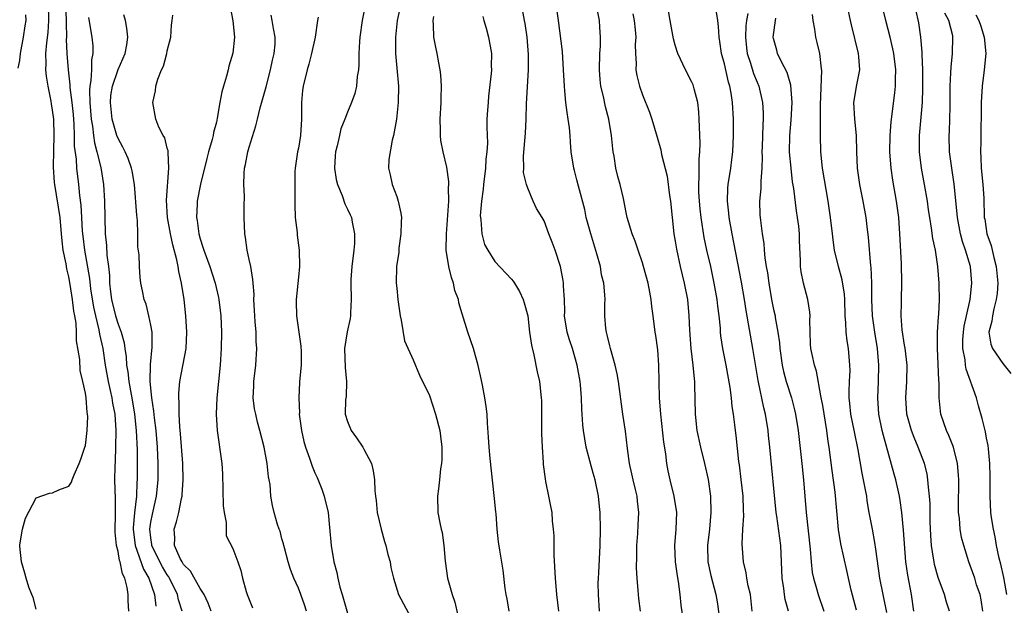
# Model space of a CAD drawing. Units: inches. Extents: x 2580000 to 2583000, y 1512000 to 1515000.
# Drawn here: x 2581905 to 2582025, y 1512672 to 1512743 of the extents above; entities that cross this region are included whole.
import ezdxf

# ---------------------------------------------------------------- set-up
doc = ezdxf.new("R2010")
doc.units = ezdxf.units.IN
doc.header["$MEASUREMENT"] = 0
doc.layers.add('LD25801512_2ft', color=122, linetype='Continuous')

msp = doc.modelspace()

# ---------------------------------------------------------------- linework, layer by layer
at = {"layer": 'LD25801512_2ft'}
for points, elevation in [([(2581907, 1512671.25), (2581906.64, 1512672.64), (2581906.45, 1512673), (2581906.09, 1512673.91), (2581905.76, 1512675), (2581905.63, 1512675.63), (2581905.2, 1512677), (2581905, 1512678.91), (2581905, 1512679.07), (2581905.32, 1512681), (2581905.68, 1512682.32), (2581907, 1512684.82), (2581908.63, 1512685.37), (2581909, 1512685.42), (2581909.77, 1512685.77), (2581911, 1512686.25), (2581911.3, 1512686.7), (2581911.39, 1512687), (2581911.63, 1512687.63), (2581912.25, 1512689), (2581912.46, 1512689.54), (2581912.95, 1512691), (2581913, 1512691.17), (2581913.23, 1512693), (2581913.29, 1512694.71), (2581913.28, 1512695), (2581913.22, 1512695.22), (2581913.09, 1512697), (2581913, 1512697.58), (2581912.68, 1512699), (2581912.35, 1512700.35), (2581912.31, 1512701.69), (2581911.94, 1512703.94), (2581911.94, 1512705), (2581911.88, 1512706.12), (2581911.71, 1512707), (2581911.58, 1512707.58), (2581911.43, 1512709), (2581911.16, 1512710.84), (2581911, 1512711.76), (2581910.73, 1512712.73), (2581910.66, 1512713.34), (2581910.31, 1512715), (2581910.16, 1512716.16), (2581910.1, 1512717), (2581909.91, 1512719), (2581909.28, 1512723), (2581909.25, 1512723.25), (2581909.13, 1512725.13), (2581909.15, 1512727.16), (2581909.21, 1512729), (2581909.14, 1512731), (2581909, 1512732.08), (2581908.86, 1512732.86), (2581908.82, 1512733.18), (2581908.45, 1512735), (2581908.24, 1512736.24), (2581908.18, 1512737), (2581908.23, 1512737.77), (2581908.19, 1512739), (2581908.3, 1512740.3), (2581908.46, 1512741.54), (2581908.56, 1512743), (2581908.5, 1512745)], 8248), ([(2581918.3, 1512671), (2581918.23, 1512672.23), (2581918.23, 1512673), (2581918.11, 1512673.89), (2581917.8, 1512675), (2581917.52, 1512675.52), (2581917.25, 1512677), (2581917.17, 1512677.17), (2581917, 1512678.27), (2581916.81, 1512679), (2581916.63, 1512680.63), (2581916.67, 1512683), (2581916.67, 1512684.67), (2581916.61, 1512687), (2581916.63, 1512688.63), (2581916.67, 1512689.33), (2581916.74, 1512691), (2581916.78, 1512693), (2581916.64, 1512695), (2581916.36, 1512696.36), (2581916.27, 1512697), (2581916.09, 1512697.91), (2581915.83, 1512699), (2581915.48, 1512701), (2581915.16, 1512703), (2581914.77, 1512704.77), (2581914.7, 1512705.3), (2581914.27, 1512707), (2581914.04, 1512708.04), (2581913.69, 1512710.31), (2581913.56, 1512711.56), (2581912.93, 1512715), (2581912.73, 1512716.73), (2581912.67, 1512717.33), (2581912.58, 1512719), (2581912.48, 1512720.48), (2581912.32, 1512721.68), (2581912.19, 1512723), (2581911.96, 1512725), (2581911.91, 1512726.09), (2581911.69, 1512727.69), (2581911.68, 1512729), (2581911.63, 1512730.37), (2581911.54, 1512731.54), (2581911.39, 1512733), (2581911.16, 1512734.84), (2581911.16, 1512735.16), (2581910.93, 1512737), (2581910.79, 1512739), (2581910.72, 1512740.72), (2581910.74, 1512741), (2581910.7, 1512742.7), (2581910.72, 1512743), (2581910.62, 1512745)], 8250), ([(2581930.68, 1512744.68), (2581931.02, 1512742.98), (2581931.2, 1512741), (2581931, 1512739.03), (2581930.53, 1512737.47), (2581930.43, 1512737), (2581930.24, 1512736.24), (2581929.86, 1512735), (2581929.67, 1512734.33), (2581929.43, 1512733), (2581929.11, 1512731.11), (2581929, 1512730.62), (2581928.65, 1512729.35), (2581928.61, 1512729), (2581928.5, 1512728.5), (2581928.05, 1512727), (2581927.82, 1512726.18), (2581927.06, 1512723.06), (2581926.65, 1512721), (2581926.65, 1512720.65), (2581926.56, 1512719), (2581926.64, 1512718.64), (2581926.84, 1512717), (2581927, 1512716.4), (2581927.36, 1512715.36), (2581927.45, 1512715), (2581928.18, 1512713), (2581928.83, 1512711), (2581929.25, 1512709.25), (2581929.29, 1512709), (2581929.53, 1512707), (2581929.62, 1512705), (2581929.59, 1512703), (2581929.47, 1512701), (2581929.04, 1512697), (2581928.95, 1512695), (2581929.07, 1512693), (2581929.32, 1512691.32), (2581929.38, 1512691), (2581929.66, 1512689), (2581929.74, 1512687.74), (2581929.84, 1512683.84), (2581929.93, 1512683), (2581930.18, 1512681.82), (2581930.17, 1512681), (2581930.19, 1512680.19), (2581931, 1512678.63), (2581931.6, 1512677), (2581931.96, 1512675.96), (2581932.18, 1512675), (2581932.62, 1512673.38), (2581932.74, 1512673), (2581933.39, 1512671.39)], 8258), ([(2581947.21, 1512745), (2581946.79, 1512743), (2581946.5, 1512741), (2581946.45, 1512740.45), (2581946.39, 1512739), (2581946.4, 1512737.6), (2581946.34, 1512737), (2581946.19, 1512736.19), (2581946.1, 1512735), (2581945.88, 1512734.12), (2581945.47, 1512733), (2581945, 1512731.86), (2581944.67, 1512731), (2581944.18, 1512729.82), (2581944.03, 1512729), (2581943.75, 1512727.75), (2581943.53, 1512727), (2581943.49, 1512726.51), (2581943.41, 1512725), (2581943.63, 1512723.63), (2581943.77, 1512723), (2581944.33, 1512721.67), (2581944.67, 1512720.67), (2581945, 1512720.03), (2581945.34, 1512719.34), (2581945.48, 1512719), (2581945.56, 1512718.44), (2581945.86, 1512717), (2581945.84, 1512715.84), (2581945.76, 1512715), (2581945.52, 1512713), (2581945.42, 1512711.42), (2581945.41, 1512711), (2581945.46, 1512709), (2581945.37, 1512707.37), (2581945.37, 1512707), (2581945.31, 1512706.69), (2581944.94, 1512705.06), (2581944.65, 1512703), (2581944.72, 1512700.72), (2581944.88, 1512699), (2581944.83, 1512697.17), (2581944.75, 1512696.75), (2581944.7, 1512695), (2581945, 1512694.1), (2581945.45, 1512693), (2581946.11, 1512692.11), (2581946.85, 1512691), (2581947, 1512690.75), (2581947.91, 1512689), (2581948.12, 1512688.12), (2581948.31, 1512687), (2581948.35, 1512685.65), (2581948.41, 1512685), (2581948.49, 1512684.49), (2581948.63, 1512683), (2581949.1, 1512681), (2581949.5, 1512679.5), (2581949.69, 1512679), (2581949.91, 1512677.91), (2581950.21, 1512677), (2581950.3, 1512676.3), (2581950.61, 1512675), (2581951.22, 1512673), (2581953, 1512669.69)], 8264), ([(2581951.5, 1512745), (2581951.07, 1512743), (2581950.84, 1512741), (2581950.85, 1512739), (2581951, 1512737.22), (2581951.21, 1512735), (2581951.2, 1512733), (2581950.97, 1512731), (2581950.6, 1512729), (2581950.44, 1512728.44), (2581950.06, 1512726.06), (2581950, 1512725), (2581950.21, 1512724.21), (2581950.45, 1512723), (2581951, 1512721.56), (2581951.18, 1512721), (2581951.52, 1512719.52), (2581951.57, 1512719), (2581951.54, 1512718.46), (2581951.52, 1512717), (2581951.27, 1512715.27), (2581951.25, 1512715), (2581951.25, 1512714.75), (2581950.98, 1512713), (2581950.95, 1512711), (2581951, 1512710.36), (2581951.14, 1512709), (2581951.41, 1512707), (2581951.54, 1512706.46), (2581951.94, 1512703.94), (2581953, 1512701.64), (2581953.77, 1512699.77), (2581955, 1512697.28), (2581955.75, 1512695), (2581956.26, 1512693), (2581956.33, 1512692.33), (2581956.52, 1512691), (2581956.5, 1512689.5), (2581956.47, 1512689), (2581956.36, 1512688.36), (2581956.21, 1512687), (2581956.11, 1512685.89), (2581955.97, 1512685), (2581956.04, 1512683), (2581956.25, 1512681.75), (2581956.43, 1512681), (2581956.57, 1512680.57), (2581956.76, 1512679), (2581956.91, 1512677.09), (2581957.22, 1512675), (2581957.77, 1512673), (2581958.08, 1512672.08), (2581958.47, 1512670.47)], 8266), ([(2581980.77, 1512671), (2581980.56, 1512672.55), (2581980.5, 1512673), (2581980.49, 1512673.51), (2581980.34, 1512675), (2581980.26, 1512676.26), (2581980.33, 1512677.67), (2581980.33, 1512679), (2581980.44, 1512680.44), (2581980.48, 1512681.52), (2581980.57, 1512683), (2581980.4, 1512684.4), (2581980.36, 1512685), (2581980.16, 1512685.84), (2581979.86, 1512687), (2581979.72, 1512687.72), (2581979.42, 1512689), (2581979.17, 1512690.83), (2581978.92, 1512692.92), (2581978.62, 1512695), (2581978.08, 1512699), (2581977.91, 1512699.91), (2581977.66, 1512701), (2581977.09, 1512703), (2581977, 1512703.35), (2581976.7, 1512704.7), (2581976.61, 1512705), (2581976.55, 1512705.45), (2581976.42, 1512707), (2581976.42, 1512708.42), (2581976.43, 1512709), (2581976.42, 1512709.58), (2581976.27, 1512711), (2581976.02, 1512712.02), (2581975.87, 1512713), (2581975.44, 1512714.56), (2581974.68, 1512717), (2581974.14, 1512719), (2581973.96, 1512719.96), (2581973.18, 1512722.82), (2581973, 1512723.6), (2581972.71, 1512724.71), (2581972.62, 1512725), (2581972.31, 1512727), (2581972.2, 1512728.2), (2581972.16, 1512729), (2581972.08, 1512729.92), (2581971.94, 1512731), (2581971.8, 1512731.8), (2581971.66, 1512733), (2581971.54, 1512734.46), (2581971.47, 1512735), (2581971.38, 1512737), (2581971.24, 1512739.24), (2581970.76, 1512743), (2581970.48, 1512745)], 8274), ([(2581986.15, 1512669), (2581985.72, 1512671.72), (2581985.61, 1512673), (2581985.39, 1512674.61), (2581985.28, 1512675.28), (2581985.03, 1512677), (2581984.96, 1512679), (2581985.13, 1512681), (2581985.19, 1512683), (2581984.88, 1512685), (2581984.37, 1512687), (2581984.12, 1512688.12), (2581983.96, 1512689), (2581983.84, 1512690.16), (2581983.61, 1512691.61), (2581983.26, 1512695), (2581983.1, 1512697), (2581983.04, 1512698.96), (2581983, 1512701), (2581982.86, 1512702.86), (2581982.62, 1512704.62), (2581982.55, 1512705), (2581982.31, 1512707), (2581982.15, 1512708.15), (2581982.08, 1512709), (2581981.89, 1512709.89), (2581981.69, 1512711), (2581981.14, 1512713), (2581981, 1512713.45), (2581980.46, 1512715), (2581980.12, 1512716.12), (2581979.75, 1512717), (2581979.14, 1512719), (2581979, 1512719.6), (2581978.67, 1512721.33), (2581978.29, 1512723), (2581978, 1512724), (2581977.76, 1512725), (2581977.53, 1512726.47), (2581977.42, 1512727), (2581977.38, 1512727.38), (2581977.24, 1512729), (2581976.91, 1512731), (2581976.49, 1512732.49), (2581976.24, 1512733.76), (2581975.93, 1512735), (2581975.82, 1512735.82), (2581975.75, 1512737), (2581975.8, 1512739), (2581975.88, 1512739.88), (2581975.89, 1512741), (2581975.78, 1512742.22), (2581975.75, 1512743), (2581975.35, 1512745)], 8276), ([(2581904.8, 1512737.2), (2581905, 1512738.13), (2581905.09, 1512739), (2581905.46, 1512741), (2581905.65, 1512742.35), (2581905.76, 1512743), (2581905.73, 1512743.73)], 8246), ([(2581913.37, 1512743.37), (2581913.79, 1512741), (2581913.91, 1512739.91), (2581913.92, 1512739), (2581913.75, 1512738.24), (2581913.74, 1512737), (2581913.69, 1512735.69), (2581913.55, 1512735), (2581913.51, 1512734.49), (2581913.56, 1512733), (2581913.72, 1512731), (2581913.88, 1512730.12), (2581913.98, 1512729), (2581914.1, 1512728.1), (2581914.42, 1512727), (2581914.89, 1512725.11), (2581915.21, 1512723), (2581915.33, 1512721), (2581915.39, 1512719), (2581915.43, 1512717), (2581915.57, 1512715.57), (2581915.61, 1512714.39), (2581915.81, 1512713), (2581915.93, 1512711.93), (2581915.96, 1512711), (2581916.07, 1512709.93), (2581916.2, 1512709), (2581916.7, 1512707), (2581917, 1512705.98), (2581917.38, 1512705), (2581917.73, 1512703.73), (2581917.82, 1512703), (2581917.99, 1512701.99), (2581918.04, 1512701), (2581918.19, 1512700.19), (2581918.31, 1512699), (2581918.6, 1512697.4), (2581918.69, 1512697), (2581919.01, 1512695.01), (2581919.22, 1512693), (2581919.32, 1512690.68), (2581919.33, 1512687), (2581919.3, 1512686.7), (2581919.25, 1512685), (2581919.01, 1512682.99), (2581918.84, 1512681.16), (2581918.84, 1512681), (2581919.08, 1512679), (2581920.09, 1512676.09), (2581920.74, 1512675), (2581921.45, 1512673), (2581921.6, 1512671.6)], 8252), ([(2581924.82, 1512671), (2581924.38, 1512672.38), (2581924.25, 1512673), (2581923.28, 1512675), (2581923.18, 1512675.18), (2581923, 1512675.42), (2581922.4, 1512676.4), (2581922.08, 1512677), (2581921.13, 1512679), (2581921.13, 1512679.13), (2581921, 1512679.94), (2581920.88, 1512681), (2581921, 1512681.86), (2581921.18, 1512682.82), (2581921.68, 1512685), (2581921.88, 1512687), (2581921.9, 1512689), (2581921.82, 1512691), (2581921.64, 1512693), (2581921.45, 1512694.55), (2581921.38, 1512695.38), (2581921.13, 1512697), (2581920.93, 1512699), (2581920.95, 1512701.05), (2581921.17, 1512703.17), (2581921.16, 1512705), (2581921, 1512705.87), (2581920.76, 1512707), (2581920.43, 1512708.43), (2581920.17, 1512709), (2581919.96, 1512710.04), (2581919.79, 1512711), (2581919.69, 1512711.69), (2581919.6, 1512713), (2581919.56, 1512714.44), (2581919.42, 1512715.42), (2581919.42, 1512717), (2581919.36, 1512718.64), (2581919.29, 1512719.29), (2581918.98, 1512723), (2581918.7, 1512724.7), (2581918.64, 1512725), (2581918.21, 1512726.21), (2581917.87, 1512727), (2581917.59, 1512727.59), (2581917, 1512728.62), (2581916.85, 1512729), (2581916.27, 1512731), (2581916.06, 1512733), (2581916.13, 1512733.87), (2581916.3, 1512735), (2581917, 1512737.05), (2581917.85, 1512739), (2581918.05, 1512740.05), (2581918.18, 1512741), (2581918.07, 1512742.07), (2581917.91, 1512743), (2581917.7, 1512743.7)], 8254), ([(2581928.36, 1512671), (2581927.98, 1512671.98), (2581927.5, 1512673), (2581927, 1512673.77), (2581925.85, 1512675.85), (2581925, 1512676.69), (2581924.8, 1512677), (2581924.57, 1512677.43), (2581923.88, 1512679), (2581923.94, 1512679.94), (2581923.84, 1512681), (2581924.12, 1512681.88), (2581924.43, 1512683), (2581924.73, 1512684.73), (2581924.81, 1512685), (2581924.83, 1512685.17), (2581924.92, 1512687), (2581924.89, 1512689), (2581924.62, 1512692.62), (2581924.52, 1512693.48), (2581924.45, 1512695), (2581924.46, 1512696.46), (2581924.41, 1512697), (2581924.41, 1512697.59), (2581924.55, 1512699), (2581925.29, 1512703), (2581925.39, 1512705), (2581925.27, 1512707), (2581925.05, 1512709), (2581924.73, 1512711), (2581924.4, 1512712.4), (2581924.32, 1512713), (2581924.15, 1512713.85), (2581923.66, 1512715.66), (2581923.38, 1512717), (2581923.03, 1512719), (2581922.9, 1512721.1), (2581923.21, 1512725), (2581923.09, 1512726.91), (2581923.11, 1512727.11), (2581923, 1512727.47), (2581922.69, 1512728.69), (2581922.5, 1512729), (2581921.99, 1512730.01), (2581921.59, 1512731), (2581921.23, 1512733), (2581921.55, 1512734.45), (2581921.61, 1512735), (2581921.85, 1512735.85), (2581922.31, 1512737), (2581922.53, 1512737.47), (2581922.93, 1512739), (2581923, 1512739.31), (2581923.42, 1512741), (2581923.53, 1512742.47), (2581923.61, 1512743), (2581923.67, 1512743.67)], 8256), ([(2581940, 1512671), (2581939.76, 1512671.76), (2581939.31, 1512673), (2581939, 1512673.78), (2581938.44, 1512675), (2581938.05, 1512676.05), (2581937.75, 1512677), (2581937.29, 1512678.71), (2581937.21, 1512679), (2581937.19, 1512679.19), (2581937, 1512679.82), (2581936.76, 1512680.76), (2581936.65, 1512681), (2581936.45, 1512681.55), (2581936.05, 1512683), (2581935.86, 1512683.86), (2581935.66, 1512685), (2581935.55, 1512686.45), (2581935.44, 1512687), (2581935.35, 1512687.35), (2581935.18, 1512689), (2581934.81, 1512691), (2581934.31, 1512693), (2581934.03, 1512694.03), (2581933.79, 1512695), (2581933.66, 1512695.66), (2581933.49, 1512697), (2581933.56, 1512698.44), (2581933.55, 1512699), (2581933.8, 1512701), (2581933.93, 1512703), (2581933.86, 1512703.86), (2581933.84, 1512705), (2581933.74, 1512706.26), (2581933.67, 1512707), (2581933.66, 1512707.66), (2581933.57, 1512709), (2581933.59, 1512709.59), (2581933.47, 1512711), (2581933.44, 1512711.44), (2581933.18, 1512713), (2581933, 1512713.89), (2581932.76, 1512715), (2581932.56, 1512716.56), (2581932.46, 1512717), (2581932.39, 1512719), (2581932.38, 1512720.38), (2581932.41, 1512721.59), (2581932.35, 1512723), (2581932.38, 1512724.38), (2581932.43, 1512725), (2581932.55, 1512725.45), (2581932.83, 1512727), (2581933, 1512727.59), (2581933.81, 1512730.19), (2581934, 1512731), (2581934.35, 1512732.35), (2581935.07, 1512734.93), (2581935.58, 1512737), (2581935.83, 1512738.17), (2581936.03, 1512739), (2581936.15, 1512740.15), (2581936.19, 1512741), (2581935.96, 1512742.04), (2581935.82, 1512743), (2581935.67, 1512743.67)], 8260), ([(2581941.43, 1512743.43), (2581941.35, 1512743), (2581941.05, 1512741), (2581940.62, 1512739), (2581940.29, 1512737.71), (2581940.09, 1512737), (2581939.6, 1512735), (2581939.52, 1512734.48), (2581939.4, 1512733), (2581939.4, 1512731), (2581939.26, 1512729), (2581939, 1512727.44), (2581938.91, 1512727), (2581938.61, 1512725), (2581938.59, 1512724.59), (2581938.55, 1512723), (2581938.57, 1512720.57), (2581938.63, 1512719), (2581938.84, 1512717.16), (2581938.85, 1512716.85), (2581939.1, 1512715), (2581939.13, 1512713), (2581939, 1512711.73), (2581938.75, 1512709), (2581938.75, 1512708.75), (2581938.78, 1512707), (2581939.3, 1512703.3), (2581939.35, 1512702.65), (2581939.35, 1512701), (2581939.16, 1512699), (2581939.13, 1512698.87), (2581939.04, 1512697), (2581939.12, 1512695.12), (2581939.1, 1512695), (2581939.37, 1512693), (2581939.68, 1512691.68), (2581939.89, 1512691), (2581940.35, 1512689.65), (2581940.67, 1512688.67), (2581941, 1512687.86), (2581941.29, 1512687.29), (2581941.88, 1512685.88), (2581942.17, 1512685), (2581942.62, 1512683), (2581942.82, 1512681.18), (2581943.02, 1512678.98), (2581943.34, 1512677), (2581943.71, 1512675.71), (2581943.81, 1512675), (2581944.07, 1512673.93), (2581944.35, 1512673), (2581945, 1512670.73)], 8262), ([(2581964.74, 1512671), (2581964.48, 1512672.48), (2581964.37, 1512673), (2581964.24, 1512673.76), (2581963.98, 1512675.98), (2581963.59, 1512678.41), (2581963.44, 1512679.44), (2581963.28, 1512681), (2581963.14, 1512682.86), (2581963.1, 1512683.1), (2581962.91, 1512685.09), (2581962.41, 1512689.59), (2581962.28, 1512691), (2581962.22, 1512692.22), (2581962.09, 1512693.91), (2581962.05, 1512695), (2581961.94, 1512695.94), (2581961.78, 1512697), (2581961.47, 1512698.53), (2581961.33, 1512699.33), (2581960.96, 1512700.96), (2581960.37, 1512703), (2581959.69, 1512705), (2581959, 1512707.23), (2581958.59, 1512708.59), (2581958.53, 1512709), (2581958.11, 1512710.11), (2581957.92, 1512711), (2581957.68, 1512711.68), (2581957.36, 1512713), (2581957.06, 1512715), (2581957.07, 1512717), (2581957.26, 1512719.26), (2581957.37, 1512721), (2581957.34, 1512722.66), (2581957.37, 1512723), (2581957.37, 1512723.37), (2581957.13, 1512725.13), (2581956.67, 1512727), (2581956.39, 1512728.39), (2581956.33, 1512729), (2581956.34, 1512729.66), (2581956.32, 1512731), (2581956.45, 1512733), (2581956.44, 1512733.56), (2581956.48, 1512735), (2581956.38, 1512736.38), (2581956.3, 1512737), (2581956.13, 1512737.87), (2581955.95, 1512739), (2581955.77, 1512739.77), (2581955.54, 1512741), (2581955.5, 1512742.5), (2581955.44, 1512743), (2581955.52, 1512743.52)], 8268), ([(2581961.52, 1512743.52), (2581961.64, 1512743), (2581961.93, 1512742.07), (2581962.21, 1512741), (2581962.58, 1512739), (2581962.55, 1512737.45), (2581962.57, 1512737), (2581962.54, 1512736.54), (2581962.22, 1512733.78), (2581962.15, 1512733), (2581962.1, 1512732.1), (2581962.02, 1512731), (2581961.99, 1512730.01), (2581962.08, 1512728.08), (2581962.01, 1512727), (2581961.89, 1512726.11), (2581961.85, 1512725), (2581961.59, 1512723), (2581961.54, 1512722.46), (2581961.34, 1512721), (2581961.21, 1512719.21), (2581961.22, 1512719), (2581961.28, 1512718.72), (2581961.4, 1512717), (2581961.72, 1512715.72), (2581962.12, 1512715), (2581963, 1512713.62), (2581965, 1512711.49), (2581965.22, 1512711.22), (2581965.37, 1512711), (2581965.98, 1512709.98), (2581966.43, 1512709), (2581966.58, 1512708.58), (2581966.99, 1512707), (2581967.23, 1512705), (2581967.44, 1512703.44), (2581967.75, 1512702.25), (2581968.16, 1512700.16), (2581968.42, 1512699), (2581968.65, 1512697), (2581968.67, 1512696.67), (2581968.68, 1512695), (2581968.66, 1512692.67), (2581968.74, 1512691), (2581968.89, 1512689.11), (2581968.89, 1512688.89), (2581969.11, 1512687.11), (2581969.18, 1512686.82), (2581969.53, 1512685), (2581969.78, 1512683.78), (2581969.92, 1512683), (2581969.98, 1512682.02), (2581970.12, 1512681), (2581970.19, 1512680.19), (2581970.18, 1512677.81), (2581970.35, 1512675), (2581970.52, 1512673), (2581970.76, 1512671)], 8270), ([(2581975.75, 1512671), (2581975.62, 1512673), (2581975.61, 1512674.39), (2581975.62, 1512675), (2581975.67, 1512675.67), (2581975.85, 1512679), (2581975.87, 1512681), (2581975.82, 1512683), (2581975.75, 1512683.75), (2581975.62, 1512685), (2581975.21, 1512687), (2581975, 1512687.81), (2581974.73, 1512688.73), (2581974.15, 1512691), (2581973.8, 1512693), (2581973.73, 1512693.73), (2581973.66, 1512695), (2581973.61, 1512695.61), (2581973.57, 1512697), (2581973.43, 1512698.57), (2581973.38, 1512699), (2581973.04, 1512701), (2581972.46, 1512703), (2581972.09, 1512704.09), (2581971.81, 1512705), (2581971.5, 1512707), (2581971.51, 1512707.52), (2581971.48, 1512709), (2581971.37, 1512710.63), (2581971.37, 1512711), (2581971.33, 1512711.33), (2581970.99, 1512713), (2581970.34, 1512715), (2581969.98, 1512715.98), (2581969.58, 1512717), (2581969, 1512718.59), (2581968.77, 1512719), (2581968.08, 1512720.08), (2581967.67, 1512721), (2581967, 1512722.57), (2581966.85, 1512723), (2581966.5, 1512724.5), (2581966.51, 1512725), (2581966.49, 1512726.49), (2581966.72, 1512729.28), (2581966.81, 1512731), (2581966.86, 1512732.86), (2581967.1, 1512737), (2581967.11, 1512738.89), (2581966.94, 1512741), (2581966.67, 1512742.67), (2581966.59, 1512743), (2581966.36, 1512744.36)], 8272), ([(2581979.82, 1512743.82), (2581979.98, 1512743), (2581980.13, 1512741.87), (2581980.18, 1512741), (2581980.11, 1512740.11), (2581980.15, 1512739), (2581980.23, 1512737.77), (2581980.21, 1512737), (2581980.33, 1512736.33), (2581980.63, 1512735), (2581981, 1512733.95), (2581981.86, 1512731.86), (2581982.16, 1512731), (2581982.78, 1512728.78), (2581983.23, 1512727.23), (2581983.34, 1512726.66), (2581984.02, 1512724.02), (2581984.31, 1512721.69), (2581984.42, 1512721), (2581984.84, 1512717), (2581985, 1512716.09), (2581985.14, 1512715.14), (2581985.62, 1512713), (2581986.1, 1512711), (2581986.48, 1512709), (2581986.67, 1512707), (2581986.75, 1512705.25), (2581986.92, 1512703), (2581987.17, 1512701), (2581987.3, 1512699.3), (2581987.35, 1512699), (2581987.37, 1512698.63), (2581987.43, 1512695), (2581987.64, 1512693), (2581988.07, 1512691), (2581988.58, 1512689), (2581989.03, 1512687.03), (2581989.3, 1512685), (2581989.35, 1512683), (2581989.17, 1512681), (2581988.96, 1512679), (2581989, 1512677), (2581989.34, 1512675.34), (2581989.96, 1512673), (2581990.12, 1512672.12), (2581990.37, 1512670.37)], 8278), ([(2581994.38, 1512671), (2581994.17, 1512673), (2581993.92, 1512674.08), (2581993.76, 1512675), (2581993.68, 1512675.67), (2581993.33, 1512677), (2581993.16, 1512679.16), (2581993.26, 1512681), (2581993.37, 1512682.63), (2581993.33, 1512683.33), (2581993.29, 1512685), (2581993.06, 1512687.06), (2581992.83, 1512688.83), (2581992.76, 1512689.24), (2581992.43, 1512692.43), (2581992.35, 1512693), (2581992.27, 1512693.73), (2581992.1, 1512695), (2581991.94, 1512695.94), (2581991.86, 1512697), (2581991.72, 1512698.28), (2581991.23, 1512701), (2581990.83, 1512703), (2581990.58, 1512704.58), (2581990.54, 1512705), (2581990.51, 1512705.49), (2581990.35, 1512707), (2581990.19, 1512708.19), (2581990.12, 1512709), (2581989.77, 1512711), (2581989.33, 1512713), (2581988.87, 1512715), (2581988.55, 1512716.55), (2581988.16, 1512719), (2581988.04, 1512720.04), (2581987.96, 1512721), (2581987.9, 1512722.1), (2581987.88, 1512723), (2581987.94, 1512723.94), (2581987.91, 1512726.09), (2581988, 1512727), (2581988.03, 1512728.03), (2581987.95, 1512730.05), (2581987.94, 1512731), (2581987.89, 1512731.89), (2581987.75, 1512733), (2581987.31, 1512734.69), (2581987.24, 1512735), (2581987.18, 1512735.18), (2581987, 1512735.6), (2581986.27, 1512737), (2581985.33, 1512739), (2581985, 1512740.03), (2581984.8, 1512740.8), (2581984.38, 1512743), (2581984.19, 1512744.19)], 8280), ([(2581998.83, 1512671), (2581998.43, 1512672.43), (2581998.33, 1512673), (2581998.25, 1512673.75), (2581998.05, 1512675), (2581997.98, 1512677), (2581997.88, 1512679), (2581997.41, 1512682.59), (2581997.34, 1512683), (2581996.55, 1512691), (2581996.39, 1512692.39), (2581996.33, 1512693), (2581996, 1512695), (2581995.8, 1512695.8), (2581995.12, 1512699.12), (2581994.49, 1512703), (2581993.64, 1512707.64), (2581993.44, 1512709), (2581993.1, 1512711.1), (2581991.94, 1512717), (2581991.57, 1512719), (2581991.54, 1512719.54), (2581991.37, 1512721), (2581991.43, 1512722.57), (2581991.48, 1512723), (2581991.79, 1512725), (2581991.93, 1512726.07), (2581992.02, 1512727), (2581992.12, 1512729), (2581992.12, 1512731), (2581992.01, 1512733), (2581991.83, 1512734.17), (2581991.67, 1512735), (2581991.5, 1512735.5), (2581991, 1512737.74), (2581990.65, 1512739), (2581990.45, 1512740.45), (2581990.37, 1512741), (2581990.29, 1512742.29), (2581990.2, 1512743), (2581990.05, 1512744.05)], 8282), ([(2581993.86, 1512743.86), (2581993.72, 1512743), (2581993.63, 1512742.37), (2581993.56, 1512741), (2581993.7, 1512739.7), (2581993.79, 1512739), (2581994.2, 1512737.8), (2581994.57, 1512736.57), (2581995, 1512735.48), (2581995.21, 1512735), (2581995.67, 1512733), (2581995.75, 1512731.75), (2581995.75, 1512731), (2581995.71, 1512730.29), (2581995.61, 1512727.61), (2581995.59, 1512727), (2581995.61, 1512726.39), (2581995.57, 1512725), (2581995.44, 1512723.44), (2581995.46, 1512722.54), (2581995.28, 1512721), (2581995.33, 1512719.33), (2581995.39, 1512718.61), (2581995.63, 1512717), (2581995.82, 1512715.82), (2581995.86, 1512715), (2581995.94, 1512714.06), (2581996.11, 1512713), (2581996.26, 1512712.26), (2581996.42, 1512711), (2581996.76, 1512709), (2581997, 1512707.78), (2581997.18, 1512707), (2581997.2, 1512706.8), (2581997.53, 1512705), (2581997.71, 1512703.71), (2581997.75, 1512703), (2581998.05, 1512701), (2581998.22, 1512700.22), (2581998.56, 1512699), (2581999.19, 1512697), (2581999.56, 1512695.56), (2581999.68, 1512695), (2582000, 1512693), (2582000.46, 1512689), (2582000.66, 1512687), (2582000.98, 1512683), (2582001.47, 1512678.53), (2582001.58, 1512677), (2582001.72, 1512675.72), (2582001.87, 1512675), (2582002.23, 1512673.77), (2582002.43, 1512673), (2582003.12, 1512671)], 8284), ([(2582010.81, 1512670.81), (2582009.98, 1512675), (2582009.47, 1512678.53), (2582009.38, 1512679.38), (2582009.06, 1512681), (2582008.69, 1512683), (2582008.44, 1512684.44), (2582008.37, 1512685), (2582008.23, 1512685.77), (2582007.82, 1512687.82), (2582007.34, 1512690.66), (2582006.87, 1512692.87), (2582006.44, 1512695), (2582006.33, 1512696.33), (2582006.24, 1512697), (2582006.22, 1512697.78), (2582006.29, 1512699), (2582006.34, 1512700.34), (2582006.33, 1512701), (2582006.14, 1512703), (2582005.97, 1512703.97), (2582005.87, 1512705), (2582005.84, 1512706.16), (2582005.76, 1512707), (2582005.7, 1512709), (2582005.66, 1512709.66), (2582005.38, 1512711.38), (2582004.91, 1512713), (2582004.46, 1512715), (2582004.28, 1512716.28), (2582004.21, 1512717), (2582003.96, 1512719), (2582003.66, 1512721), (2582002.99, 1512725), (2582002.77, 1512727), (2582002.73, 1512729), (2582002.75, 1512729.25), (2582002.72, 1512732.72), (2582002.91, 1512736.91), (2582002.86, 1512737.14), (2582002.66, 1512739), (2582002.34, 1512740.34), (2582002.16, 1512741), (2582002.05, 1512741.95), (2582001.84, 1512743), (2582001.75, 1512743.75)], 8288), ([(2582014.14, 1512671), (2582013.85, 1512673), (2582013.39, 1512675.39), (2582013.16, 1512677), (2582012.88, 1512680.88), (2582012.67, 1512683), (2582012.47, 1512684.47), (2582012.38, 1512685), (2582011.92, 1512687), (2582011.71, 1512687.71), (2582010.41, 1512692.41), (2582010.27, 1512693), (2582009.84, 1512695), (2582009.73, 1512697), (2582009.83, 1512699), (2582009.87, 1512701), (2582009.68, 1512703), (2582009.35, 1512705), (2582009.09, 1512707), (2582009.01, 1512709), (2582008.99, 1512711), (2582008.92, 1512712.92), (2582008.89, 1512713.11), (2582008.6, 1512716.6), (2582008.47, 1512717.53), (2582008.3, 1512719), (2582007.95, 1512721), (2582007.55, 1512723), (2582007.25, 1512725), (2582007.18, 1512727), (2582007.14, 1512729), (2582006.93, 1512731), (2582006.8, 1512733), (2582007.16, 1512735.16), (2582007.53, 1512737), (2582007.43, 1512738.57), (2582007.37, 1512739), (2582006.5, 1512742.5), (2582006.38, 1512743), (2582006.14, 1512744.14)], 8290), ([(2582018.49, 1512671), (2582018.1, 1512672.1), (2582017.87, 1512673), (2582017.11, 1512675.11), (2582016.66, 1512676.66), (2582016.6, 1512677), (2582016.54, 1512677.46), (2582016.29, 1512679), (2582016.2, 1512680.2), (2582016.12, 1512681.88), (2582016.1, 1512683), (2582016.1, 1512684.1), (2582016.04, 1512685), (2582015.9, 1512686.1), (2582015.85, 1512687), (2582015.74, 1512687.74), (2582015.41, 1512689), (2582014.67, 1512691), (2582014.16, 1512692.16), (2582013.86, 1512693), (2582013.29, 1512695), (2582013.15, 1512697), (2582013.28, 1512699), (2582013.31, 1512701), (2582013.07, 1512703.07), (2582013, 1512703.44), (2582012.71, 1512705.29), (2582012.57, 1512707), (2582012.62, 1512708.62), (2582012.61, 1512709), (2582012.66, 1512711), (2582012.6, 1512713.4), (2582012.41, 1512717), (2582012.28, 1512719), (2582012.02, 1512721), (2582011.56, 1512723.56), (2582011.34, 1512725), (2582011.21, 1512727), (2582011.22, 1512729), (2582011.35, 1512730.65), (2582011.82, 1512734.18), (2582011.9, 1512735), (2582011.9, 1512735.9), (2582011.92, 1512737), (2582011.69, 1512739), (2582011.58, 1512739.58), (2582011.24, 1512741), (2582011, 1512741.92), (2582010.7, 1512743), (2582010.37, 1512744.37)], 8292), ([(2582022.55, 1512671), (2582022.36, 1512672.36), (2582022.21, 1512673), (2582021.79, 1512674.21), (2582021.56, 1512675), (2582021, 1512676.57), (2582020.83, 1512677), (2582020.22, 1512679), (2582019.96, 1512679.96), (2582019.79, 1512681), (2582019.69, 1512682.31), (2582019.59, 1512683), (2582019.58, 1512683.58), (2582019.61, 1512687), (2582019.57, 1512687.57), (2582019.45, 1512689), (2582018.97, 1512691), (2582018.41, 1512692.41), (2582018.12, 1512693), (2582017.43, 1512695), (2582017.37, 1512695.37), (2582017.23, 1512697), (2582017.22, 1512698.78), (2582017.16, 1512699.16), (2582017.01, 1512703), (2582017.03, 1512705), (2582017.13, 1512706.87), (2582017.18, 1512707.18), (2582017.26, 1512709), (2582017.21, 1512710.79), (2582017.22, 1512711), (2582017.06, 1512713), (2582016.75, 1512715), (2582016.43, 1512716.43), (2582016.3, 1512717.7), (2582016.06, 1512719), (2582015.92, 1512719.92), (2582015.78, 1512721), (2582015.44, 1512723), (2582015.05, 1512725), (2582014.8, 1512727), (2582014.8, 1512729), (2582015.19, 1512733), (2582015.24, 1512734.76), (2582015.21, 1512737), (2582015.13, 1512738.87), (2582015.14, 1512739.14), (2582014.99, 1512740.99), (2582014.73, 1512742.73), (2582014.35, 1512744.35)], 8294), ([(2582025.48, 1512673), (2582025.1, 1512675.1), (2582024.73, 1512676.73), (2582024.54, 1512677.46), (2582024.23, 1512679), (2582024.07, 1512680.07), (2582023.84, 1512681), (2582023.59, 1512682.41), (2582023.53, 1512683), (2582023.43, 1512685), (2582023.46, 1512687.46), (2582023.42, 1512689), (2582023.22, 1512690.78), (2582023.2, 1512691.2), (2582023, 1512692.1), (2582022.86, 1512692.86), (2582022.82, 1512693), (2582022.48, 1512694.48), (2582022.01, 1512696.01), (2582021.76, 1512697), (2582020.51, 1512700.51), (2582020.43, 1512701), (2582020.38, 1512701.62), (2582020.11, 1512703), (2582020.12, 1512704.12), (2582020.17, 1512705), (2582020.27, 1512705.73), (2582020.55, 1512707), (2582021.02, 1512709), (2582021.21, 1512711), (2582021.03, 1512713), (2582020.45, 1512715), (2582020.08, 1512716.08), (2582019.84, 1512717), (2582019.44, 1512719), (2582019.43, 1512719.43), (2582019.06, 1512723.06), (2582018.71, 1512725.29), (2582018.49, 1512727), (2582018.44, 1512729), (2582018.48, 1512729.52), (2582018.53, 1512731), (2582018.54, 1512732.54), (2582018.56, 1512733), (2582018.55, 1512735), (2582018.65, 1512736.65), (2582018.67, 1512737.33), (2582018.86, 1512739), (2582018.89, 1512741), (2582018.87, 1512741.13), (2582018.38, 1512743), (2582017.91, 1512743.91)], 8296), ([(2582021.71, 1512743.71), (2582022.06, 1512743), (2582022.31, 1512742.31), (2582022.73, 1512741), (2582022.9, 1512739), (2582022.72, 1512737), (2582022.46, 1512735), (2582022.34, 1512733), (2582022.3, 1512728.3), (2582022.27, 1512727), (2582022.32, 1512726.32), (2582022.35, 1512725), (2582022.54, 1512723), (2582022.65, 1512721.35), (2582022.73, 1512719), (2582022.78, 1512718.78), (2582023.04, 1512717), (2582023.56, 1512715.56), (2582023.88, 1512714.12), (2582024.18, 1512713), (2582024.36, 1512711), (2582024.29, 1512709.71), (2582024.19, 1512709), (2582023.87, 1512707.87), (2582023.71, 1512707), (2582023.66, 1512706.34), (2582023.28, 1512705), (2582023.53, 1512703.53), (2582023.72, 1512703), (2582025, 1512701.18), (2582025.97, 1512699.97)], 8298), ([(2582007.11, 1512671.11), (2582006.47, 1512673.53), (2582006.14, 1512675), (2582005.95, 1512675.95), (2582005.21, 1512679.21), (2582004.93, 1512680.93), (2582004.52, 1512685.48), (2582004.15, 1512688.15), (2582003.8, 1512691), (2582003.68, 1512691.68), (2582003.51, 1512693), (2582003, 1512696.05), (2582002.86, 1512696.86), (2582002.77, 1512697.23), (2582002.24, 1512700.24), (2582001.99, 1512701), (2582001.7, 1512702.3), (2582001.57, 1512703), (2582001.53, 1512703.53), (2582001.46, 1512705), (2582001.44, 1512706.56), (2582001.46, 1512707), (2582001.43, 1512707.43), (2582001.18, 1512709), (2582000.65, 1512711), (2582000.38, 1512712.38), (2582000.31, 1512713), (2582000.3, 1512713.7), (2582000.18, 1512716.18), (2582000.17, 1512717), (2582000.07, 1512717.93), (2581999.94, 1512719), (2581999.8, 1512719.8), (2581999.46, 1512722.54), (2581999.33, 1512723.33), (2581999.14, 1512725), (2581998.96, 1512726.96), (2581998.97, 1512729), (2581999.14, 1512730.86), (2581999.28, 1512733), (2581999.12, 1512735.12), (2581998.66, 1512736.66), (2581997.95, 1512738.05), (2581997.5, 1512739), (2581997.39, 1512739.39), (2581997, 1512740.81), (2581996.96, 1512741), (2581997.29, 1512743.29)], 8286)]:
    msp.add_lwpolyline(points, dxfattribs=dict(at, elevation=elevation))

doc.saveas('drawing.dxf')
